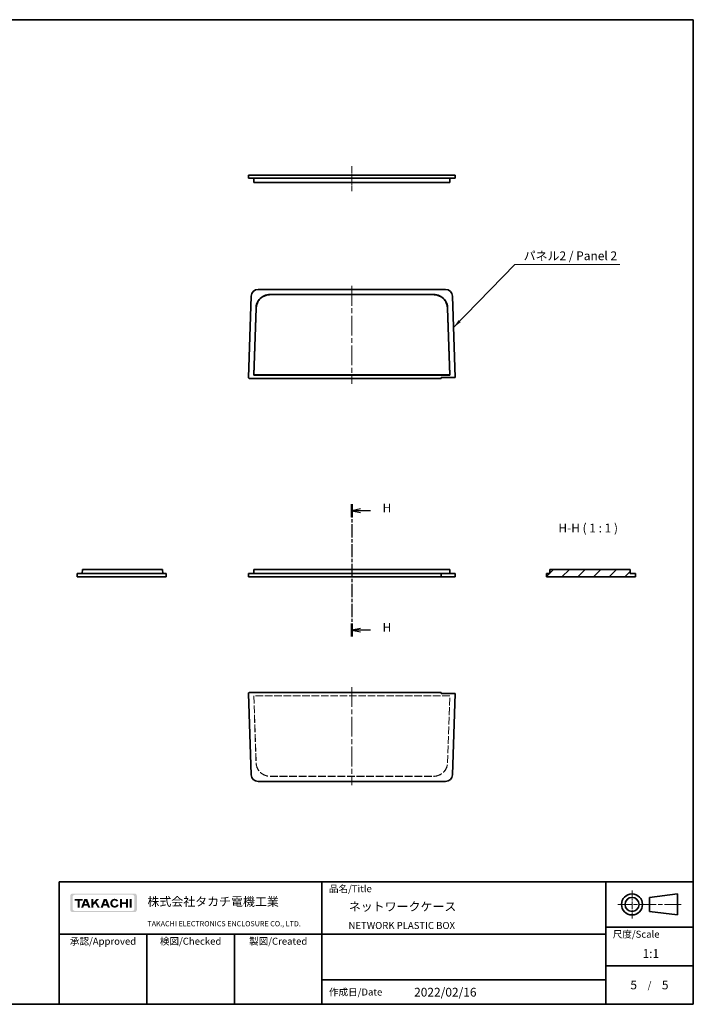
# Model space of a CAD drawing. Units: millimetres. Extents: x 14 to 2009, y 8 to 289.
# Drawn here: x 1817 to 2009, y 8 to 289 of the extents above; entities that cross this region are included whole.
import ezdxf
from ezdxf.enums import TextEntityAlignment as Align

# ---------------------------------------------------------------- set-up
doc = ezdxf.new("R2010")
doc.units = ezdxf.units.MM
doc.linetypes.add('CHAIN', pattern=[0.35429999999999995, 0.2362, -0.0295, 0.0591, -0.0295])
doc.linetypes.add('DASHED', pattern=[0.2067, 0.1654, -0.0413])
for name, color, linetype, lineweight in [('Border (ISO)', 7, 'Continuous', 35), ('Centerline (ISO)', 131, 'Continuous', 18), ('Hatch (ISO)', 1, 'Continuous', 18), ('Hidden (ISO)', 7, 'DASHED', 18), ('Section Line (ISO)', 7, 'CHAIN', 25), ('Symbol (ISO)', 7, 'Continuous', 18), ('Symbol (ISO) @ 1', 7, 'Continuous', 18), ('Title (ISO)', 7, 'Continuous', 35), ('Visible (ISO)', 7, 'Continuous', 35)]:
    doc.layers.add(name, color=color, linetype=linetype, lineweight=lineweight)
doc.styles.add('Note Text (TK)', font='txt')
doc.styles.add('文字スタイル67', font='arial.ttf')
doc.dimstyles.new('Default - Method 1b (TK)$7', dxfattribs={"dimtxt": 2.5, "dimasz": 2.5, "dimexe": 1, "dimexo": 1.499999999999999, "dimgap": 1, "dimtad": 1, "dimtoh": 1, "dimrnd": 1e-08, "dimdsep": 46, "dimtxsty": 'Note Text (TK)', "dimcen": 0.09, "dimdle": 5, "dimclrd": 100, "dimclre": 100, "dimclrt": 7, "dimadec": 1, "dimazin": 1, "dimtfac": 1, "dimtmove": 0, "dimatfit": 3, "dimfxl": 1, "dimtolj": 1, "dimlwd": -1, "dimlwe": -1, "dimarcsym": 0})

# ---------------------------------------------------------------- blocks, each defined once
blk = doc.blocks.new('図面枠 tk図枠')
at = {"layer": 'Border (ISO)'}
for p, q in [((14.49999999999999, 289), (405.4999999999999, 289)), ((14.49999999999999, 289), (14.50000000000001, 8.000000000000007)), ((405.4999999999999, 289), (405.4999999999999, 8.000000000000007)), ((14.50000000000001, 8.000000000000007), (405.4999999999999, 8.000000000000007))]:
    blk.add_line(p, q, dxfattribs=at)
blk = doc.blocks.new('表題欄 tk表題欄')
at = {"layer": 'Hatch (ISO)'}
h = blk.add_hatch(color=256, dxfattribs=at)
edge = h.paths.add_edge_path(flags=0)
edge.add_arc((95.57537688673352, 236.2990653650367), 0.5958259999999996, 269.9999999999897, 360)
edge.add_line((96.17120288673351, 236.2990653650368), (96.17120288673348, 239.7107813650365))
edge.add_arc((95.5753768867335, 239.7107813650366), 0.5958259999999996, 0, 90.0000000000068)
edge.add_line((95.57537688673342, 240.3066073650366), (79.13710888673356, 240.3066073650366))
edge.add_arc((79.13710888673353, 239.7107813650366), 0.5958259999999996, 89.99999999999744, 180)
edge.add_line((78.54128288673353, 239.7107813650365), (78.54128288673331, 236.2990653650368))
edge.add_arc((79.13710888673332, 236.2990653650365), 0.5958259999999996, 180, 270.0000000000231)
edge.add_line((79.13710888673356, 235.7032393650365), (95.57537688673342, 235.7032393650367))
edge = h.paths.add_edge_path()
edge.add_line((77.83935088673357, 239.9556413650366), (77.83935088673357, 236.0542053650368))
edge.add_arc((78.54128288673346, 236.0542053650367), 0.7019319999998935, 180, 270.0000000000087)
edge.add_line((78.54128288673357, 235.3522733650368), (96.17120288673352, 235.3522733650368))
edge.add_arc((96.17120288673351, 236.0542053650367), 0.7019319999998921, 270, 360)
edge.add_line((96.8731348867334, 236.0542053650368), (96.87313488673352, 239.9556413650366))
edge.add_arc((96.1712028867336, 239.9556413650367), 0.7019319999998921, 0, 90.00000000000873)
edge.add_line((96.17120288673348, 240.6575733650367), (78.54128288673357, 240.6575733650366))
edge.add_arc((78.54128288673357, 239.9556413650366), 0.7019319999999984, 90, 180)
for points in [[(79.07181288673355, 239.1476033650369), (79.07181288673355, 238.6578833650367), (79.92066088673353, 238.6578833650367), (79.92066088673353, 236.6581933650368), (80.50832488673353, 236.6581933650368), (80.50832488673353, 238.6578833650367), (81.35717288673355, 238.6578833650367), (81.35717288673355, 239.1476033650369)], [(85.68407849525303, 236.6581933650368), (84.9434673993943, 237.8918698287545), (84.41792288673358, 237.3246628822781), (84.41792288673358, 236.6581933650368), (83.89555488673355, 236.6581933650368), (83.89555488673355, 239.1476033650369), (84.41792288673358, 239.1476033650369), (84.41792288673358, 238.0993979968839), (85.38913556809511, 239.1476033650369), (86.10696490847272, 239.1476033650369), (85.31925422435492, 238.2974470774499), (86.30334488673353, 236.6581933650368)], [(92.09142939614459, 239.1476033650369), (92.09142939614459, 236.6581933650368), (92.60971639614465, 236.6581933650368), (92.60971639614465, 237.6580383650368), (93.76872039614462, 237.6580383650368), (93.76872039614462, 236.6581933650368), (94.28700739614459, 236.6581933650368), (94.28700739614459, 239.1476033650369), (93.76872039614462, 239.1476033650369), (93.76872039614462, 238.1477583650367), (92.60971639614465, 238.1477583650367), (92.60971639614465, 239.1476033650369)], [(94.84202339614467, 239.1476033650369), (94.84202339614467, 236.6581933650368), (95.36439139614473, 236.6581933650368), (95.36439139614473, 239.1476033650369)]]:
    blk.add_hatch(color=256, dxfattribs=at).paths.add_polyline_path(points)
h = blk.add_hatch(color=256, dxfattribs=at)
h.paths.add_polyline_path([(82.59020695886475, 237.7110913650368), (81.95242681460243, 237.7110913650368), (82.27131688673356, 238.5794973650367)], flags=0)
h.paths.add_polyline_path([(82.77903014574996, 237.1968853650368), (81.76360362771717, 237.1968853650368), (81.56578886050404, 236.6581933650368), (80.94907288673355, 236.6581933650368), (81.86321688673357, 239.1476033650369), (82.67941688673353, 239.1476033650369), (83.59356088673351, 236.6581933650368), (82.97684491296302, 236.6581933650368)])
h = blk.add_hatch(color=256, dxfattribs=at)
h.paths.add_polyline_path([(87.52707281460246, 237.7110913650368), (88.16485295886469, 237.7110913650368), (87.84596288673359, 238.5794973650367)], flags=0)
h.paths.add_polyline_path([(87.14043486050403, 236.6581933650368), (87.3382496277172, 237.1968853650368), (88.35367614574989, 237.1968853650368), (88.551490912963, 236.6581933650368), (89.16820688673343, 236.6581933650368), (88.25406288673352, 239.1476033650369), (87.43786288673356, 239.1476033650369), (86.52371888673358, 236.6581933650368)])
h = blk.add_hatch(color=256, dxfattribs=at)
edge = h.paths.add_edge_path()
edge.add_arc((90.52309888673334, 237.9028983650369), 1.273272000000011, 38.55054079078439, 336.5820184016556)
edge.add_line((91.69149139614446, 237.3968543650369), (91.17255542714857, 237.6216113977801))
edge.add_ellipse((90.52309888673352, 237.9028983650369), major_axis=(0, -0.7998759999999119), ratio=0.8673469387756529, start_angle=128.5505407907963, end_angle=426.582018401653, ccw=False)
edge.add_line((91.09381514418376, 238.3576891122095), (91.51887237036831, 238.6964075050431))
at = {"layer": 'Title (ISO)'}
for p, q in [((74.70882392282105, 244.052739026017), (255.7088239228211, 244.052739026017)), ((74.70882392282105, 209.052739026017), (74.70882392282105, 244.052739026017)), ((149.7088239228211, 244.052739026017), (149.7088239228211, 209.052739026017)), ((230.7088239228211, 244.052739026017), (230.7088239228211, 209.052739026017)), ((255.7088239228211, 244.052739026017), (255.7088239228211, 209.052739026017)), ((243.2088239228211, 239.552739026017), (251.2088239228211, 240.5527390260171)), ((243.2088239228211, 239.552739026017), (243.2088239228211, 235.552739026017)), ((251.2088239228211, 234.552739026017), (251.2088239228211, 240.5527390260171)), ((243.2088239228211, 235.552739026017), (251.2088239228211, 234.552739026017)), ((230.7088239228211, 231.052739026017), (255.7088239228211, 231.052739026017)), ((74.70882392282105, 229.052739026017), (230.7088239228211, 229.052739026017)), ((99.70882392282108, 229.052739026017), (99.70882392282108, 209.052739026017)), ((124.708823922821, 229.052739026017), (124.708823922821, 209.052739026017)), ((230.7088239228211, 220.052739026017), (255.7088239228211, 220.052739026017)), ((149.7088239228211, 216.052739026017), (230.7088239228211, 216.052739026017)), ((255.7088239228211, 209.052739026017), (74.70882392282105, 209.052739026017))]:
    blk.add_line(p, q, dxfattribs=at)
at = {"layer": 'Title (ISO)', "color": 4, "linetype": 'CHAIN', "lineweight": 18, "ltscale": 8.889559745788574}
blk.add_line((238.2088239228211, 241.552739026017), (238.2088239228211, 233.552739026017), dxfattribs=at)
at = {"layer": 'Title (ISO)', "color": 4, "linetype": 'CHAIN', "lineweight": 18, "ltscale": 20.00163269042969}
blk.add_line((252.2088239228211, 237.552739026017), (234.2088239228211, 237.552739026017), dxfattribs=at)
at = {"layer": 'Title (ISO)'}
for radius in [3, 2]:
    blk.add_circle((238.2088239228211, 237.552739026017), radius, dxfattribs=at)
at = {"layer": 'Title (ISO)', "color": 1, "char_height": 2.000000029802322, "line_spacing_factor": 1.5, "style": 'Note Text (TK)'}
for s, insert, attachment_point in [('\\fＭＳ Ｐゴシック|b0|i0;\\H2.0000;品名/Title', (151.708823922821, 242.052739026017), 4), ('\\fＭＳ Ｐゴシック|b0|i0;\\H2.0000;承認/Approved', (87.20882392282108, 227.052739026017), 5), ('\\fＭＳ Ｐゴシック|b0|i0;\\H2.0000;検図/Checked', (112.208823922821, 227.052739026017), 5), ('\\fＭＳ Ｐゴシック|b0|i0;\\H2.0000;製図/Created', (137.2088239228211, 227.052739026017), 5), ('\\fＭＳ Ｐゴシック|b0|i0;\\H2.0000;尺度/Scale', (232.7088239228211, 229.052739026017), 4), ('\\fＭＳ Ｐゴシック|b0|i0;\\H2.0000;作成日/Date', (151.708823922821, 212.552739026017), 4)]:
    blk.add_mtext(s, dxfattribs=dict(at, insert=insert, attachment_point=attachment_point))
at = {"layer": 'Title (ISO)', "color": 7, "line_spacing_factor": 1.5, "style": 'Note Text (TK)'}
for s, insert, char_height, attachment_point in [('株式会社タカチ電機工業', (99.87313488673345, 238.052739026017), 2.5, 4), ('\\fArial|b0|i0;\\H1.4986;TAKACHI ELECTRONICS ENCLOSURE CO., LTD.', (99.87313488673342, 232.052739026017), 1.49859994649887, 4), ('\\fＭＳ Ｐゴシック|b0|i0;\\H2.0000;/', (243.2088239228211, 214.552739026017), 2.000000029802322, 5)]:
    blk.add_mtext(s, dxfattribs=dict(at, insert=insert, char_height=char_height, attachment_point=attachment_point))
at = {"layer": 'Title (ISO)', "color": 7}
for tag, p, height, style in [('<品名>_001', (157.3679148268321, 235.7033071691007), 2.5, 'Note Text (TK)'), ('<Title>_001', (157.2831758934115, 230.5513747487906), 2.000000029802322, '文字スタイル67'), ('<尺度>_001', (241.3196193166189, 222.302739026017), 2.5, 'Note Text (TK)'), ('作成日_001', (175.632119106648, 211.2601253517655), 2.5, 'Note Text (TK)'), ('<ページ_No.>_001', (238.0980284456275, 213.302739026017), 2.5, 'Note Text (TK)'), ('<総ページ数>_001', (246.7997329866371, 213.302739026017), 2.5, 'Note Text (TK)')]:
    blk.add_attdef(tag, p, '', height=height, dxfattribs=dict(at, style=style))
at = {"layer": 'Title (ISO)', "color": 7, "style": 'Note Text (TK)'}
blk.add_attdef('<承認>', text='', height=2.5, dxfattribs=at).set_placement((87.20882392282108, 217.052739026017), align=Align.MIDDLE_CENTER)
blk = doc.blocks.new('2dTransSection7')
at = {"layer": 'Section Line (ISO)', "linetype": 'CHAIN', "ltscale": 16.02493286132812}
blk.add_line((308.0196443182392, 150.7038326539788), (308.0196443182392, 112.960397867366), dxfattribs=at)
at = {"layer": 'Section Line (ISO)', "linetype": 'Continuous', "lineweight": 50}
for p, q in [((308.0196443182392, 150.7038326539788), (308.0196443182392, 147.0261991130341)), ((308.0196443182392, 116.6380314083107), (308.0196443182392, 112.960397867366))]:
    blk.add_line(p, q, dxfattribs=at)
at = {"layer": 'Section Line (ISO)', "linetype": 'Continuous'}
for p, q in [((310.5196443182391, 149.3650158835064), (308.0196443182392, 148.8650158835065)), ((310.5196443182391, 148.8650158835065), (308.0196443182392, 148.8650158835065)), ((308.0196443182392, 148.8650158835065), (310.5196443182391, 148.3650158835064)), ((313.3470496074367, 148.8650158835065), (310.5196443182391, 148.8650158835065)), ((310.5196443182391, 115.2992146378383), (308.0196443182392, 114.7992146378383)), ((310.5196443182391, 114.7992146378383), (308.0196443182392, 114.7992146378383)), ((308.0196443182392, 114.7992146378383), (310.5196443182391, 114.2992146378383)), ((313.3470496074367, 114.7992146378383), (310.5196443182391, 114.7992146378383))]:
    blk.add_line(p, q, dxfattribs=at)
at = {"layer": 'Section Line (ISO)', "char_height": 2.5, "attachment_point": 7, "style": 'Note Text (TK)'}
for insert in [(316.8076450555211, 147.6369456430387), (316.8076450555211, 113.5711443973705)]:
    blk.add_mtext('H', dxfattribs=dict(at, insert=insert))

msp = doc.modelspace()

# ---------------------------------------------------------------- hatches: boundary and pattern name
at = {"layer": 'Hatch (ISO)'}
h = msp.add_hatch(dxfattribs=at)
h.set_pattern_fill('ANSI31', color=256, scale=25.4, style=0)
h.set_pattern_definition([(45, (1603.999998668508, -5.655856512e-07), (-2.245064030267288, 2.245064030267288), [])])
h.paths.add_polyline_path([(1992.966868703178, 130.9317091952218), (1991.516868703177, 130.9317091952218), (1991.474963779788, 132.1317091952218), (1968.558773626568, 132.1317091952218), (1968.516868703178, 130.9317091952218), (1967.566868703178, 130.9317091952218), (1967.566868703178, 130.0317091952218), (1992.966868703178, 130.0317091952218)])

# ---------------------------------------------------------------- linework, layer by layer
at = {"layer": 'Centerline (ISO)', "linetype": 'CHAIN', "ltscale": 7.889472484588623}
msp.add_line((1912.019642986779, 247.1539816133806), (1912.019642986779, 240.0539816133798), dxfattribs=at)
at = {"layer": 'Centerline (ISO)', "linetype": 'CHAIN', "ltscale": 23.99096870422363}
for p, q in [((1912.019642986766, 213.0261577052007), (1912.019642986766, 185.1099675519809)), ((1912.019642986734, 98.54984288969902), (1912.019642986734, 70.54984288969902))]:
    msp.add_line(p, q, dxfattribs=at)
at = {"layer": 'Hidden (ISO)', "ltscale": 12.90078735351562}
msp.add_line((1940.018866361056, 96.049842889699), (1884.020419612412, 96.04984288969902), dxfattribs=at)
at = {"layer": 'Hidden (ISO)', "ltscale": 13.23140621185302}
for p, q in [((1884.020419612412, 96.04984288969902), (1884.671374387568, 76.91639078742875)), ((1939.367911585899, 76.91639078742872), (1940.018866361056, 96.049842889699))]:
    msp.add_line(p, q, dxfattribs=at)
at = {"layer": 'Hidden (ISO)', "ltscale": 2.288419485092163}
for p, q in [((1884.020419612412, 96.04984288969902), (1884.063774462493, 96.00793796630929)), ((1940.018866361056, 96.049842889699), (1939.975511510974, 96.00793796630924))]:
    msp.add_line(p, q, dxfattribs=at)
at = {"layer": 'Hidden (ISO)', "ltscale": 12.88081073760986}
msp.add_line((1939.975511510974, 96.00793796630924), (1884.063774462493, 96.00793796630929), dxfattribs=at)
at = {"layer": 'Hidden (ISO)', "ltscale": 13.20144271850586}
for p, q in [((1884.063774462493, 96.00793796630929), (1884.713255079854, 76.91781564461037)), ((1939.326030893613, 76.91781564461034), (1939.975511510974, 96.00793796630924))]:
    msp.add_line(p, q, dxfattribs=at)
at = {"layer": 'Hidden (ISO)', "ltscale": 13.29040908813476}
for p, q in [((1888.669058257063, 73.09174781308946), (1935.370227716404, 73.09174781308946)), ((1888.669058257063, 73.04984288969902), (1935.370227716404, 73.04984288969901))]:
    msp.add_line(p, q, dxfattribs=at)
at = {"layer": 'Hidden (ISO)', "ltscale": 14.86802959442139}
for points, knots in [([(1884.671374387568, 76.91639078742872), (1884.701256175078, 76.03807823505498), (1885.467674469826, 74.00682133416856), (1887.49827743869, 73.04984288969904), (1888.669058257063, 73.04984288969902)], [6.283185307179569, 6.283185307179569, 6.283185307179569, 6.283185307179569, 6.941799699345265, 7.81995222223286, 7.81995222223286, 7.81995222223286, 7.81995222223286]), ([(1935.370227716404, 73.04984288969901), (1936.541008534777, 73.04984288969901), (1938.571611503642, 74.00682133416856), (1939.338029798389, 76.038078235055), (1939.367911585899, 76.91639078742872)], [4.746418392126313, 4.746418392126313, 4.746418392126313, 4.746418392126313, 5.624570915013908, 6.283185307179604, 6.283185307179604, 6.283185307179604, 6.283185307179604])]:
    msp.add_open_spline(points, degree=3, knots=knots, dxfattribs=at)
at = {"layer": 'Hidden (ISO)', "ltscale": 14.71873188018799}
for points, knots in [([(1884.713255079854, 76.91781564461037), (1884.71900457098, 76.74882139606584), (1884.73558152317, 76.58018874956421), (1884.762853023905, 76.41331526635871), (1884.790124524641, 76.2464417831532), (1884.828093103244, 76.08131196630528), (1884.876437307397, 75.91928961444523), (1884.900609409473, 75.83827843851522), (1884.927376050472, 75.75804170234221), (1884.95668201765, 75.67874641346334), (1885.015293952007, 75.52015583570565), (1885.08406747593, 75.36532045982716), (1885.162433455394, 75.2155188107444), (1885.201616445126, 75.14061798620301), (1885.243198737635, 75.06697313260231), (1885.287093769548, 74.99473749284148), (1885.374883833372, 74.85026621331978), (1885.471930882952, 74.7114225385865), (1885.577432982658, 74.57935257595877), (1885.630184032511, 74.5133175946449), (1885.685050493503, 74.44897383819585), (1885.741918126941, 74.38645514603184), (1885.855653393815, 74.26141776170381), (1885.977401009053, 74.14367273067111), (1886.106155372454, 74.03419164402868), (1886.170532554155, 73.97945110070746), (1886.236663462991, 73.92677469476094), (1886.304410455252, 73.87627194923719), (1886.439904439775, 73.7752664581897), (1886.58187177502, 73.68294931925178), (1886.729140282662, 73.60008208275292), (1886.802774536483, 73.55864846450349), (1886.877736445275, 73.51957589332503), (1886.953870042358, 73.48294553044599), (1887.106137236523, 73.40968480468787), (1887.263101164664, 73.34618849450491), (1887.423466200128, 73.29298088881893), (1887.50364871786, 73.2663770859759), (1887.584684192059, 73.24234447874868), (1887.66640408324, 73.22093244935165), (1887.829843865603, 73.17810839055758), (1887.996031084565, 73.14576444305398), (1888.16359406599, 73.12417479896182), (1888.331157047415, 73.10258515486966), (1888.500111344343, 73.09174781308948), (1888.669058257063, 73.09174781308946)], [6.283185307179569, 6.283185307179569, 6.283185307179569, 6.283185307179569, 6.411249216767342, 6.411249216767342, 6.411249216767342, 6.539313126355117, 6.539313126355117, 6.539313126355117, 6.603345081149003, 6.603345081149003, 6.603345081149003, 6.731408990736778, 6.731408990736778, 6.731408990736778, 6.795440945530665, 6.795440945530665, 6.795440945530665, 6.92350485511844, 6.92350485511844, 6.92350485511844, 6.987536809912327, 6.987536809912327, 6.987536809912327, 7.1156007195001, 7.1156007195001, 7.1156007195001, 7.179632674293988, 7.179632674293988, 7.179632674293988, 7.307696583881763, 7.307696583881763, 7.307696583881763, 7.371728538675649, 7.371728538675649, 7.371728538675649, 7.499792448263424, 7.499792448263424, 7.499792448263424, 7.563824403057311, 7.563824403057311, 7.563824403057311, 7.691888312645086, 7.691888312645086, 7.691888312645086, 7.81995222223286, 7.81995222223286, 7.81995222223286, 7.81995222223286]), ([(1935.370227716404, 73.09174781308946), (1935.539174629125, 73.09174781308946), (1935.708128926052, 73.10258515486964), (1935.875691907477, 73.1241747989618), (1936.043254888902, 73.14576444305396), (1936.209442107864, 73.17810839055757), (1936.372881890227, 73.22093244935164), (1936.454601781409, 73.24234447874868), (1936.535637255608, 73.2663770859759), (1936.61581977334, 73.2929808888189), (1936.776184808804, 73.34618849450491), (1936.933148736944, 73.40968480468787), (1937.085415931109, 73.48294553044596), (1937.161549528192, 73.51957589332503), (1937.236511436984, 73.55864846450348), (1937.310145690805, 73.60008208275292), (1937.457414198447, 73.68294931925178), (1937.599381533693, 73.77526645818969), (1937.734875518216, 73.87627194923718), (1937.802622510477, 73.92677469476092), (1937.868753419312, 73.97945110070745), (1937.933130601013, 74.03419164402867), (1938.061884964415, 74.1436727306711), (1938.183632579653, 74.2614177617038), (1938.297367846527, 74.38645514603184), (1938.354235479964, 74.44897383819585), (1938.409101940957, 74.51331759464489), (1938.46185299081, 74.57935257595877), (1938.567355090516, 74.7114225385865), (1938.664402140095, 74.85026621331977), (1938.75219220392, 74.99473749284147), (1938.796087235832, 75.06697313260231), (1938.837669528342, 75.140617986203), (1938.876852518074, 75.21551881074438), (1938.955218497537, 75.36532045982716), (1939.023992021461, 75.52015583570564), (1939.082603955817, 75.67874641346334), (1939.111909922995, 75.7580417023422), (1939.138676563994, 75.8382784385152), (1939.162848666071, 75.91928961444522), (1939.211192870224, 76.08131196630526), (1939.249161448827, 76.24644178315317), (1939.276432949562, 76.4133152663587), (1939.303704450298, 76.58018874956419), (1939.320281402488, 76.7488213960658), (1939.326030893613, 76.91781564461034)], [4.746418392126313, 4.746418392126313, 4.746418392126313, 4.746418392126313, 4.874482301714087, 4.874482301714087, 4.874482301714087, 5.002546211301861, 5.002546211301861, 5.002546211301861, 5.066578166095749, 5.066578166095749, 5.066578166095749, 5.194642075683523, 5.194642075683523, 5.194642075683523, 5.258674030477409, 5.258674030477409, 5.258674030477409, 5.386737940065184, 5.386737940065184, 5.386737940065184, 5.450769894859072, 5.450769894859072, 5.450769894859072, 5.578833804446846, 5.578833804446846, 5.578833804446846, 5.642865759240732, 5.642865759240732, 5.642865759240732, 5.770929668828506, 5.770929668828506, 5.770929668828506, 5.834961623622395, 5.834961623622395, 5.834961623622395, 5.963025533210169, 5.963025533210169, 5.963025533210169, 6.027057488004055, 6.027057488004055, 6.027057488004055, 6.155121397591829, 6.155121397591829, 6.155121397591829, 6.283185307179604, 6.283185307179604, 6.283185307179604, 6.283185307179604])]:
    msp.add_open_spline(points, degree=3, knots=knots, dxfattribs=at)
at = {"layer": 'Visible (ISO)'}
for p, q in [((1882.497784614961, 244.6539816133658), (1882.497611142951, 244.6539816133658)), ((1882.497611142951, 244.6539816133658), (1882.497611142951, 243.7539816133657)), ((1882.497784614961, 244.6539816133658), (1883.285655135273, 244.6539816133795)), ((1885.284498655209, 244.6539816133806), (1883.285655135273, 244.6539816133795)), ((1885.284498655209, 244.6539816133806), (1938.75478731835, 244.6539816133806)), ((1940.753630838286, 244.6539816133795), (1938.75478731835, 244.6539816133806)), ((1940.753630838286, 244.6539816133795), (1941.541848402984, 244.6539816133658)), ((1941.541848402984, 243.7539816133657), (1941.541848402984, 244.6539816133658)), ((1882.497611142951, 243.7539816133657), (1882.497784614961, 243.7539816133657)), ((1883.285655135273, 243.7539816133795), (1882.497784614961, 243.7539816133657)), ((1883.285655135273, 243.7539816133795), (1885.284498655209, 243.7539816133806)), ((1884.020419612458, 243.7539816133661), (1884.063774462539, 242.5539816133662)), ((1884.063774462539, 242.5539816133662), (1884.7132550799, 242.5539816133774)), ((1938.75478731835, 243.7539816133806), (1885.284498655209, 243.7539816133806)), ((1888.669058257109, 242.5539816133797), (1935.370227716451, 242.5539816133797)), ((1938.75478731835, 243.7539816133806), (1940.753630838286, 243.7539816133795)), ((1939.326030893659, 242.5539816133774), (1939.97551151102, 242.5539816133662)), ((1940.018866361101, 243.7539816133661), (1939.97551151102, 242.5539816133662)), ((1941.541848402984, 243.7539816133657), (1940.753630838286, 243.7539816133795)), ((1938.754787318336, 212.0180626285905), (1885.284498655195, 212.0180626285905)), ((1883.285655135258, 210.086066913815), (1882.497784614947, 186.9282632713741)), ((1888.669058257094, 210.5680626285905), (1935.370227716436, 210.5680626285905)), ((1888.669058257094, 210.5261577052008), (1935.370227716436, 210.5261577052008)), ((1941.54184840297, 186.9180626285899), (1940.753630838272, 210.086066913815)), ((1884.020419612443, 187.5680626285905), (1884.6713743876, 206.7015147308608)), ((1884.063774462525, 187.6099675519809), (1884.713255079885, 206.7000898736798)), ((1939.326030893645, 206.7000898736799), (1939.975511511006, 187.6099675519809)), ((1939.367911585931, 206.7015147308608), (1940.018866361088, 187.5680626285905)), ((1882.797611142937, 186.6180626285905), (1937.552054947586, 186.6180626285899)), ((1884.020419612443, 187.5680626285905), (1884.063774462525, 187.6099675519809)), ((1940.018866361088, 187.5680626285905), (1884.020419612443, 187.5680626285905)), ((1939.975511511006, 187.6099675519809), (1884.063774462525, 187.6099675519809)), ((1937.552054947586, 186.6180626285899), (1937.552054947586, 186.9180626285899)), ((1937.552054947586, 186.9180626285899), (1941.54184840297, 186.9180626285899)), ((1940.018866361088, 187.5680626285905), (1939.975511511006, 187.6099675519809)), ((1835.058032839913, 130.9317091952218), (1835.099937763303, 132.1317091952218)), ((1858.016127916522, 132.1317091952218), (1838.926005594823, 132.1317091952218)), ((1858.058032839912, 130.9317091952218), (1858.016127916522, 132.1317091952218)), ((1884.020419612426, 130.9317091952218), (1884.063774462507, 132.1317091952218)), ((1939.975511510988, 132.1317091952218), (1884.063774462507, 132.1317091952218)), ((1940.01886636107, 130.9317091952218), (1939.975511510988, 132.1317091952218)), ((1968.558773626568, 132.1317091952218), (1968.516868703178, 130.9317091952218)), ((1991.474963779788, 132.1317091952219), (1968.558773626568, 132.1317091952218)), ((1991.516868703177, 130.9317091952218), (1991.474963779788, 132.1317091952219)), ((1835.540028554687, 130.9317091952218), (1833.608032839912, 130.9317091952218)), ((1833.608032839912, 130.0317091952218), (1833.608032839912, 130.9317091952218)), ((1833.608032839912, 130.0317091952218), (1835.540028554687, 130.0317091952218)), ((1835.540028554687, 130.9317091952218), (1858.697832197128, 130.9317091952218)), ((1858.697832197128, 130.0317091952218), (1835.540028554687, 130.0317091952218)), ((1859.008032839911, 130.9317091952218), (1858.697832197128, 130.9317091952218)), ((1858.697832197128, 130.0317091952218), (1859.008032839911, 130.0317091952218)), ((1859.008032839911, 130.0317091952218), (1859.008032839911, 130.9317091952218)), ((1882.797611142919, 130.9317091952218), (1882.49761114292, 130.9317091952218)), ((1882.49761114292, 130.0317091952218), (1882.49761114292, 130.9317091952218)), ((1882.49761114292, 130.0317091952218), (1882.797611142919, 130.0317091952218)), ((1882.797611142919, 130.9317091952218), (1937.552054947568, 130.9317091952218)), ((1937.552054947568, 130.0317091952218), (1882.797611142919, 130.0317091952218)), ((1937.552054947568, 130.0317091952218), (1937.552054947568, 130.9317091952218)), ((1937.552054947568, 130.9317091952218), (1941.541848402952, 130.9317091952218)), ((1941.541848402952, 130.0317091952218), (1937.552054947568, 130.0317091952218)), ((1941.541848402952, 130.9317091952218), (1941.541848402952, 130.0317091952218)), ((1968.516868703178, 130.9317091952218), (1967.566868703178, 130.9317091952218)), ((1967.566868703178, 130.9317091952218), (1967.566868703178, 130.0317091952218)), ((1967.566868703178, 130.0317091952218), (1992.966868703178, 130.0317091952218)), ((1992.966868703178, 130.9317091952218), (1991.516868703177, 130.9317091952218)), ((1992.966868703178, 130.0317091952218), (1992.966868703178, 130.9317091952218)), ((1882.497784614915, 96.68964224691507), (1883.285655135227, 73.53183860447422)), ((1937.552054947554, 96.9998428896993), (1882.797611142905, 96.99984288969875)), ((1937.552054947554, 96.69984288969935), (1937.552054947554, 96.9998428896993)), ((1941.541848402938, 96.69984288969935), (1937.552054947554, 96.69984288969935)), ((1940.75363083824, 73.53183860447419), (1941.541848402938, 96.69984288969935)), ((1885.284498655163, 71.59984288969875), (1938.754787318304, 71.59984288969873))]:
    msp.add_line(p, q, dxfattribs=at)
for centre, radius, start, end in [((1885.284498655195, 210.0180626285905), 2.000000000000006, 90, 178.0514451419604), ((1938.754787318336, 210.0180626285905), 1.999999999999999, 1.948554858039538, 90), ((1882.797611142937, 186.9180626285904), 0.3000000000000049, 178.0514451419606, 270), ((1882.797611142905, 96.69984288969874), 0.3000000000000025, 90, 181.948554858036), ((1885.284498655163, 73.59984288969875), 1.999999999999999, 181.9485548580395, 270), ((1938.754787318304, 73.59984288969872), 2, 270, 358.0514451419605)]:
    msp.add_arc(centre, radius, start, end, dxfattribs=at)
for points, knots in [([(1884.7132550799, 242.5539816133774), (1884.719004571025, 242.5539816133776), (1884.735581523216, 242.5539816133777), (1884.762853023951, 242.5539816133778), (1884.790124524687, 242.5539816133779), (1884.828093103289, 242.5539816133779), (1884.876437307443, 242.5539816133781), (1884.900609409519, 242.5539816133781), (1884.927376050518, 242.5539816133782), (1884.956682017696, 242.5539816133782), (1885.015293952053, 242.5539816133783), (1885.084067475976, 242.5539816133784), (1885.162433455439, 242.5539816133785), (1885.201616445172, 242.5539816133785), (1885.243198737681, 242.5539816133785), (1885.287093769593, 242.5539816133786), (1885.374883833418, 242.5539816133787), (1885.471930882998, 242.5539816133788), (1885.577432982704, 242.5539816133788), (1885.630184032557, 242.5539816133789), (1885.68505049355, 242.5539816133789), (1885.741918126986, 242.553981613379), (1885.855653393861, 242.553981613379), (1885.977401009098, 242.5539816133791), (1886.1061553725, 242.5539816133792), (1886.170532554201, 242.5539816133792), (1886.236663463036, 242.5539816133792), (1886.304410455298, 242.5539816133793), (1886.43990443982, 242.5539816133793), (1886.581871775066, 242.5539816133793), (1886.729140282708, 242.5539816133794), (1886.802774536529, 242.5539816133795), (1886.877736445321, 242.5539816133795), (1886.953870042404, 242.5539816133795), (1887.106137236569, 242.5539816133796), (1887.26310116471, 242.5539816133796), (1887.423466200173, 242.5539816133796), (1887.503648717905, 242.5539816133796), (1887.584684192104, 242.5539816133797), (1887.666404083286, 242.5539816133797), (1887.829843865649, 242.5539816133797), (1887.996031084611, 242.5539816133797), (1888.163594066036, 242.5539816133797), (1888.331157047461, 242.5539816133797), (1888.500111344389, 242.5539816133797), (1888.669058257109, 242.5539816133797)], [6.283185307179569, 6.283185307179569, 6.283185307179569, 6.283185307179569, 6.411249216767342, 6.411249216767342, 6.411249216767342, 6.539313126355117, 6.539313126355117, 6.539313126355117, 6.603345081149003, 6.603345081149003, 6.603345081149003, 6.731408990736778, 6.731408990736778, 6.731408990736778, 6.795440945530665, 6.795440945530665, 6.795440945530665, 6.92350485511844, 6.92350485511844, 6.92350485511844, 6.987536809912327, 6.987536809912327, 6.987536809912327, 7.1156007195001, 7.1156007195001, 7.1156007195001, 7.179632674293988, 7.179632674293988, 7.179632674293988, 7.307696583881763, 7.307696583881763, 7.307696583881763, 7.371728538675649, 7.371728538675649, 7.371728538675649, 7.499792448263424, 7.499792448263424, 7.499792448263424, 7.563824403057311, 7.563824403057311, 7.563824403057311, 7.691888312645086, 7.691888312645086, 7.691888312645086, 7.81995222223286, 7.81995222223286, 7.81995222223286, 7.81995222223286]), ([(1935.370227716451, 242.5539816133797), (1935.539174629171, 242.5539816133797), (1935.708128926098, 242.5539816133797), (1935.875691907523, 242.5539816133797), (1936.043254888948, 242.5539816133797), (1936.209442107911, 242.5539816133797), (1936.372881890273, 242.5539816133797), (1936.454601781455, 242.5539816133797), (1936.535637255653, 242.5539816133796), (1936.615819773385, 242.5539816133796), (1936.776184808849, 242.5539816133796), (1936.93314873699, 242.5539816133796), (1937.085415931156, 242.5539816133795), (1937.161549528238, 242.5539816133795), (1937.23651143703, 242.5539816133795), (1937.310145690851, 242.5539816133794), (1937.457414198493, 242.5539816133793), (1937.599381533739, 242.5539816133793), (1937.734875518262, 242.5539816133793), (1937.802622510522, 242.5539816133792), (1937.868753419358, 242.5539816133792), (1937.933130601059, 242.5539816133792), (1938.06188496446, 242.5539816133791), (1938.183632579698, 242.553981613379), (1938.297367846573, 242.553981613379), (1938.35423548001, 242.5539816133789), (1938.409101941002, 242.5539816133789), (1938.461852990855, 242.5539816133788), (1938.567355090561, 242.5539816133788), (1938.664402140141, 242.5539816133787), (1938.752192203965, 242.5539816133786), (1938.796087235878, 242.5539816133785), (1938.837669528387, 242.5539816133785), (1938.876852518119, 242.5539816133785), (1938.955218497583, 242.5539816133784), (1939.023992021506, 242.5539816133783), (1939.082603955863, 242.5539816133782), (1939.111909923041, 242.5539816133782), (1939.13867656404, 242.5539816133781), (1939.162848666116, 242.5539816133781), (1939.21119287027, 242.5539816133779), (1939.249161448873, 242.5539816133779), (1939.276432949608, 242.5539816133778), (1939.303704450344, 242.5539816133777), (1939.320281402533, 242.5539816133776), (1939.326030893659, 242.5539816133774)], [4.746418392126313, 4.746418392126313, 4.746418392126313, 4.746418392126313, 4.874482301714087, 4.874482301714087, 4.874482301714087, 5.002546211301861, 5.002546211301861, 5.002546211301861, 5.066578166095749, 5.066578166095749, 5.066578166095749, 5.194642075683523, 5.194642075683523, 5.194642075683523, 5.258674030477409, 5.258674030477409, 5.258674030477409, 5.386737940065184, 5.386737940065184, 5.386737940065184, 5.450769894859072, 5.450769894859072, 5.450769894859072, 5.578833804446846, 5.578833804446846, 5.578833804446846, 5.642865759240732, 5.642865759240732, 5.642865759240732, 5.770929668828506, 5.770929668828506, 5.770929668828506, 5.834961623622395, 5.834961623622395, 5.834961623622395, 5.963025533210169, 5.963025533210169, 5.963025533210169, 6.027057488004055, 6.027057488004055, 6.027057488004055, 6.155121397591829, 6.155121397591829, 6.155121397591829, 6.283185307179604, 6.283185307179604, 6.283185307179604, 6.283185307179604]), ([(1884.6713743876, 206.7015147308608), (1884.70125617511, 207.5798272832345), (1885.467674469857, 209.6110841841209), (1887.498277438721, 210.5680626285904), (1888.669058257094, 210.5680626285905)], [6.283185307179569, 6.283185307179569, 6.283185307179569, 6.283185307179569, 6.941799699345265, 7.81995222223286, 7.81995222223286, 7.81995222223286, 7.81995222223286]), ([(1884.713255079885, 206.7000898736798), (1884.719004571011, 206.8690841222244), (1884.735581523202, 207.037716768726), (1884.762853023937, 207.2045902519315), (1884.790124524672, 207.371463735137), (1884.828093103275, 207.5365935519849), (1884.876437307428, 207.698615903845), (1884.900609409505, 207.779627079775), (1884.927376050504, 207.859863815948), (1884.956682017682, 207.9391591048268), (1885.015293952038, 208.0977496825846), (1885.084067475961, 208.252585058463), (1885.162433455426, 208.4023867075458), (1885.201616445158, 208.4772875320872), (1885.243198737667, 208.5509323856879), (1885.287093769579, 208.6231680254487), (1885.374883833404, 208.7676393049704), (1885.471930882983, 208.9064829797037), (1885.57743298269, 209.0385529423314), (1885.630184032543, 209.1045879236453), (1885.685050493535, 209.1689316800943), (1885.741918126973, 209.2314503722584), (1885.855653393847, 209.3564877565864), (1885.977401009084, 209.4742327876191), (1886.106155372486, 209.5837138742615), (1886.170532554186, 209.6384544175827), (1886.236663463022, 209.6911308235293), (1886.304410455284, 209.741633569053), (1886.439904439806, 209.8426390601005), (1886.581871775052, 209.9349561990384), (1886.729140282694, 210.0178234355373), (1886.802774536515, 210.0592570537867), (1886.877736445306, 210.0983296249652), (1886.953870042389, 210.1349599878442), (1887.106137236555, 210.2082207136023), (1887.263101164695, 210.2717170237852), (1887.423466200159, 210.3249246294713), (1887.503648717892, 210.3515284323143), (1887.58468419209, 210.3755610395416), (1887.666404083272, 210.3969730689386), (1887.829843865635, 210.4397971277326), (1887.996031084597, 210.4721410752362), (1888.163594066021, 210.4937307193284), (1888.331157047447, 210.5153203634205), (1888.500111344374, 210.5261577052008), (1888.669058257094, 210.5261577052008)], [6.283185307179569, 6.283185307179569, 6.283185307179569, 6.283185307179569, 6.411249216767342, 6.411249216767342, 6.411249216767342, 6.539313126355117, 6.539313126355117, 6.539313126355117, 6.603345081149003, 6.603345081149003, 6.603345081149003, 6.731408990736778, 6.731408990736778, 6.731408990736778, 6.795440945530665, 6.795440945530665, 6.795440945530665, 6.92350485511844, 6.92350485511844, 6.92350485511844, 6.987536809912327, 6.987536809912327, 6.987536809912327, 7.1156007195001, 7.1156007195001, 7.1156007195001, 7.179632674293988, 7.179632674293988, 7.179632674293988, 7.307696583881763, 7.307696583881763, 7.307696583881763, 7.371728538675649, 7.371728538675649, 7.371728538675649, 7.499792448263424, 7.499792448263424, 7.499792448263424, 7.563824403057311, 7.563824403057311, 7.563824403057311, 7.691888312645086, 7.691888312645086, 7.691888312645086, 7.81995222223286, 7.81995222223286, 7.81995222223286, 7.81995222223286]), ([(1935.370227716436, 210.5680626285905), (1936.541008534809, 210.5680626285905), (1938.571611503673, 209.6110841841209), (1939.338029798421, 207.5798272832345), (1939.367911585931, 206.7015147308608)], [4.746418392126313, 4.746418392126313, 4.746418392126313, 4.746418392126313, 5.624570915013908, 6.283185307179604, 6.283185307179604, 6.283185307179604, 6.283185307179604]), ([(1935.370227716436, 210.5261577052008), (1935.539174629156, 210.5261577052008), (1935.708128926084, 210.5153203634206), (1935.875691907509, 210.4937307193284), (1936.043254888934, 210.4721410752362), (1936.209442107896, 210.4397971277327), (1936.372881890259, 210.3969730689386), (1936.45460178144, 210.3755610395416), (1936.535637255639, 210.3515284323143), (1936.615819773371, 210.3249246294713), (1936.776184808835, 210.2717170237853), (1936.933148736976, 210.2082207136023), (1937.085415931141, 210.1349599878442), (1937.161549528224, 210.0983296249652), (1937.236511437016, 210.0592570537867), (1937.310145690837, 210.0178234355373), (1937.457414198479, 209.9349561990384), (1937.599381533724, 209.8426390601005), (1937.734875518247, 209.741633569053), (1937.802622510508, 209.6911308235293), (1937.868753419344, 209.6384544175827), (1937.933130601045, 209.5837138742616), (1938.061884964447, 209.4742327876191), (1938.183632579684, 209.3564877565864), (1938.297367846558, 209.2314503722584), (1938.354235479996, 209.1689316800943), (1938.409101940988, 209.1045879236453), (1938.461852990841, 209.0385529423314), (1938.567355090547, 208.9064829797037), (1938.664402140127, 208.7676393049704), (1938.752192203951, 208.6231680254488), (1938.796087235864, 208.5509323856879), (1938.837669528373, 208.4772875320872), (1938.876852518105, 208.4023867075458), (1938.955218497569, 208.252585058463), (1939.023992021493, 208.0977496825846), (1939.082603955849, 207.9391591048268), (1939.111909923027, 207.859863815948), (1939.138676564026, 207.779627079775), (1939.162848666103, 207.698615903845), (1939.211192870256, 207.5365935519849), (1939.249161448859, 207.3714637351371), (1939.276432949594, 207.2045902519315), (1939.303704450329, 207.037716768726), (1939.320281402519, 206.8690841222244), (1939.326030893645, 206.7000898736799)], [4.746418392126313, 4.746418392126313, 4.746418392126313, 4.746418392126313, 4.874482301714087, 4.874482301714087, 4.874482301714087, 5.002546211301861, 5.002546211301861, 5.002546211301861, 5.066578166095749, 5.066578166095749, 5.066578166095749, 5.194642075683523, 5.194642075683523, 5.194642075683523, 5.258674030477409, 5.258674030477409, 5.258674030477409, 5.386737940065184, 5.386737940065184, 5.386737940065184, 5.450769894859072, 5.450769894859072, 5.450769894859072, 5.578833804446846, 5.578833804446846, 5.578833804446846, 5.642865759240732, 5.642865759240732, 5.642865759240732, 5.770929668828506, 5.770929668828506, 5.770929668828506, 5.834961623622395, 5.834961623622395, 5.834961623622395, 5.963025533210169, 5.963025533210169, 5.963025533210169, 6.027057488004055, 6.027057488004055, 6.027057488004055, 6.155121397591829, 6.155121397591829, 6.155121397591829, 6.283185307179604, 6.283185307179604, 6.283185307179604, 6.283185307179604]), ([(1838.926005594823, 132.1317091952218), (1838.757011346278, 132.1317091952218), (1838.588378699776, 132.1317091952218), (1838.421505216571, 132.1317091952218), (1838.254631733366, 132.1317091952218), (1838.089501916518, 132.1317091952218), (1837.927479564658, 132.1317091952218), (1837.846468388727, 132.1317091952218), (1837.766231652555, 132.1317091952218), (1837.686936363676, 132.1317091952218), (1837.528345785918, 132.1317091952218), (1837.37351041004, 132.1317091952218), (1837.223708760957, 132.1317091952218), (1837.148807936416, 132.1317091952218), (1837.075163082815, 132.1317091952218), (1837.002927443054, 132.1317091952218), (1836.858456163533, 132.1317091952218), (1836.719612488799, 132.1317091952218), (1836.587542526172, 132.1317091952218), (1836.521507544858, 132.1317091952218), (1836.457163788409, 132.1317091952218), (1836.394645096245, 132.1317091952218), (1836.269607711917, 132.1317091952218), (1836.151862680884, 132.1317091952218), (1836.042381594242, 132.1317091952218), (1835.98764105092, 132.1317091952218), (1835.934964644974, 132.1317091952218), (1835.88446189945, 132.1317091952218), (1835.783456408403, 132.1317091952218), (1835.691139269465, 132.1317091952218), (1835.608272032966, 132.1317091952218), (1835.566838414716, 132.1317091952218), (1835.527765843538, 132.1317091952218), (1835.491135480659, 132.1317091952218), (1835.417874754901, 132.1317091952218), (1835.354378444718, 132.1317091952218), (1835.301170839032, 132.1317091952218), (1835.274567036189, 132.1317091952218), (1835.250534428962, 132.1317091952218), (1835.229122399565, 132.1317091952218), (1835.186298340771, 132.1317091952218), (1835.153954393267, 132.1317091952218), (1835.132364749175, 132.1317091952218), (1835.110775105083, 132.1317091952218), (1835.104272700015, 132.1317091952218), (1835.099937763303, 132.1317091952218)], [6.283185307179569, 6.283185307179569, 6.283185307179569, 6.283185307179569, 6.411249216767342, 6.411249216767342, 6.411249216767342, 6.539313126355117, 6.539313126355117, 6.539313126355117, 6.603345081149003, 6.603345081149003, 6.603345081149003, 6.731408990736778, 6.731408990736778, 6.731408990736778, 6.795440945530665, 6.795440945530665, 6.795440945530665, 6.92350485511844, 6.92350485511844, 6.92350485511844, 6.987536809912327, 6.987536809912327, 6.987536809912327, 7.1156007195001, 7.1156007195001, 7.1156007195001, 7.179632674293988, 7.179632674293988, 7.179632674293988, 7.307696583881763, 7.307696583881763, 7.307696583881763, 7.371728538675649, 7.371728538675649, 7.371728538675649, 7.499792448263424, 7.499792448263424, 7.499792448263424, 7.563824403057311, 7.563824403057311, 7.563824403057311, 7.691888312645086, 7.691888312645086, 7.691888312645086, 7.81995222223286, 7.81995222223286, 7.81995222223286, 7.81995222223286])]:
    msp.add_open_spline(points, degree=3, knots=knots, dxfattribs=at)

# ---------------------------------------------------------------- block references
msp.add_blockref('図面枠 tk図枠', (1603.999998668508, -5.655856512e-07))
ref = msp.add_blockref('表題欄 tk表題欄', (1753.791174745687, -201.0527395916027))
ref.add_attrib('<品名>_001', 'ネットワークケース', (1911.159089572519, 34.65056757749799), dxfattribs={"layer": 'Title (ISO)', "color": 7, "height": 2.5, "style": 'Note Text (TK)'})
ref.add_attrib('<尺度>_001', '1:1', (1995.001227213739, 21.24488347261356), dxfattribs={"layer": 'Title (ISO)', "color": 7, "height": 2.5, "style": 'Note Text (TK)'})
ref.add_attrib('作成日_001', '2022/02/16', (1929.803425317051, 10.20738576016284), dxfattribs={"layer": 'Title (ISO)', "color": 7, "height": 2.5, "style": 'Note Text (TK)'})
ref.add_attrib('<Title>_001', 'NETWORK PLASTIC BOX', (1911.074350639099, 29.49863515718791), dxfattribs={"layer": 'Title (ISO)', "color": 7, "height": 2.000000029802322, "style": '文字スタイル67'})
ref.add_attrib('<ページ_No.>_001', '5', (1991.52626057866, 12.27131594191777), dxfattribs={"layer": 'Title (ISO)', "color": 7, "height": 2.5, "style": 'Note Text (TK)'})
ref.add_attrib('<総ページ数>_001', '5', (2000.52626057866, 12.27131594191777), dxfattribs={"layer": 'Title (ISO)', "color": 7, "height": 2.5, "style": 'Note Text (TK)'})
at = {"layer": 'Section Line (ISO)'}
msp.add_blockref('2dTransSection7', (1603.999998668508, -5.655856512e-07), dxfattribs=at)

# ---------------------------------------------------------------- texts
at = {"layer": 'Symbol (ISO)', "color": 7, "insert": (1961.079931735342, 219.5830572971598), "char_height": 2.5, "width": 28.62573146820068, "attachment_point": 7, "line_spacing_factor": 1.5, "style": 'Note Text (TK)'}
msp.add_mtext('{パネル2 / Panel 2}', dxfattribs=at)
at = {"layer": 'Symbol (ISO)', "color": 7, "insert": (1970.978846219444, 141.8917091952218), "char_height": 2.5, "attachment_point": 7, "style": 'Note Text (TK)'}
msp.add_mtext('H-H ( 1 : 1 )', dxfattribs=at)

# ---------------------------------------------------------------- leaders
at = {"layer": 'Symbol (ISO) @ 1', "color": 100, "annotation_type": 0, "has_hookline": 1, "hookline_direction": 0, "text_width": 27.44318181818182}
msp.add_leader([(1941.056753869054, 201.1764003564607), (1958.579931735343, 219.1663906304931), (1961.079931735342, 219.1663906304931)], dimstyle='Default - Method 1b (TK)$7', override={"dimscale": 1, "dimgap": 0, "dimtad": 1}, dxfattribs=at)

doc.saveas('drawing.dxf')
